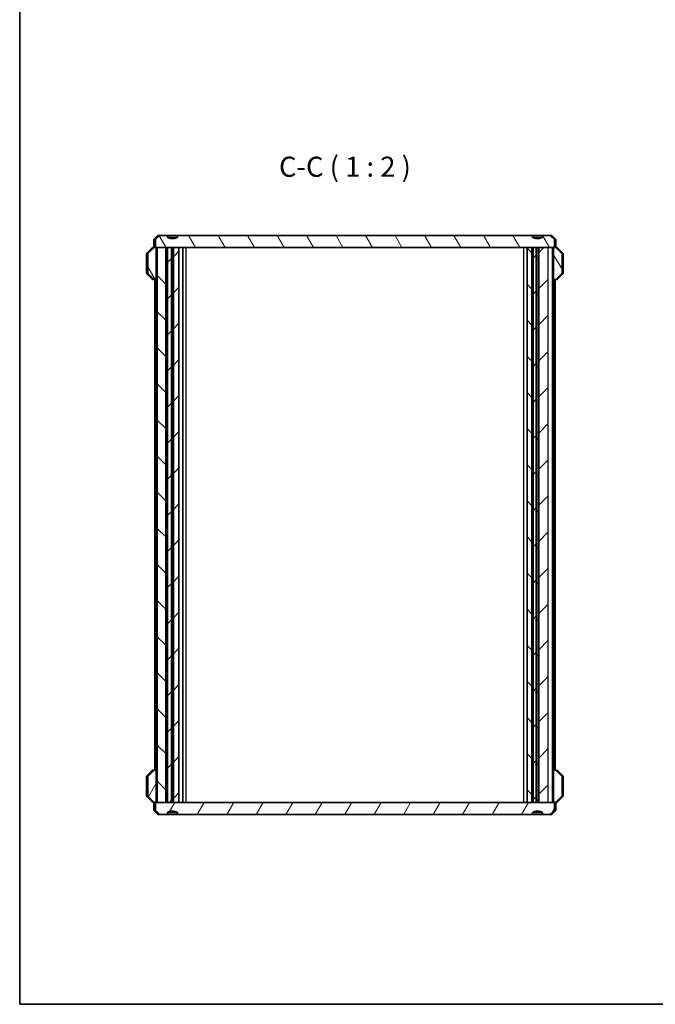
# Model space of a CAD drawing. Units: millimetres. Extents: x 0 to 2572, y 0 to 562.
# Drawn here: x 596 to 755, y 0 to 245 of the extents above; entities that cross this region are included whole.
import ezdxf

# ---------------------------------------------------------------- set-up
doc = ezdxf.new("R2010")
doc.units = ezdxf.units.MM
doc.header["$LTSCALE"] = 1.5
for name, color, linetype, lineweight in [('Border (ISO)', 7, 'Continuous', 35), ('Symbol (ISO)', 7, 'Continuous', 18), ('Visible (ISO)', 7, 'Continuous', 35), ('Visible Narrow (ISO)', 7, 'Continuous', 25)]:
    doc.layers.add(name, color=color, linetype=linetype, lineweight=lineweight)
doc.layers.add('Hatch (ISO)', color=1, linetype='Continuous', lineweight=18, true_color=0xff0000)
doc.styles.add('Note Text (TK)', font='MS PGothic.ttf')
pattern_1 = [(60, (567.5, -16), (-5.49926, 3.175), [])]
pattern_2 = [(120.0002, (567.5, -16), (-5.49925, -3.17502), [])]

# ---------------------------------------------------------------- blocks, each defined once
blk = doc.blocks.new('図面枠 tk図枠')
at = {"layer": 'Border (ISO)'}
for p, q in [((14.5, 289), (14.5, 8)), ((14.5, 8), (405.5, 8))]:
    blk.add_line(p, q, dxfattribs=at)

msp = doc.modelspace()

# ---------------------------------------------------------------- hatches: boundary and pattern name
at = {"layer": 'Hatch (ISO)'}
h = msp.add_hatch(dxfattribs=at)
h.set_pattern_fill('ANSI31', color=256, scale=50.8, angle=75.000175, style=0)
h.set_pattern_definition(pattern_2)
edge = h.paths.add_edge_path()
edge.add_line((724.0195, 191.2236), (635.7175, 191.2236))
edge.add_line((635.7175, 191.2236), (635.7175, 190.7236))
edge.add_spline(control_points=[(635.7175, 190.7236), (635.3239, 190.5448), (634.966, 190.4736)], knot_values=[0, 0, 0, 0.07470394, 0.07470394, 0.07470394], weights=[1, 1.03560629, 1.05050505], degree=2, periodic=0)
edge.add_spline(control_points=[(634.966, 190.4736), (634.4685, 190.3746), (633.971, 190.4736)], knot_values=[0.07470394, 0.07470394, 0.07470394, 0.18220071, 0.18220071, 0.18220071], weights=[1.05050505, 1.07194393, 1.05050505], degree=2, periodic=0)
edge.add_spline(control_points=[(633.971, 190.4736), (633.6132, 190.5448), (633.2195, 190.7236)], knot_values=[0.18220071, 0.18220071, 0.18220071, 0.25690465, 0.25690465, 0.25690465], weights=[1.05050505, 1.03560629, 1], degree=2, periodic=0)
edge.add_line((633.2195, 190.7236), (633.2195, 191.2236))
edge.add_line((633.2195, 191.2236), (631.3113, 191.2236))
edge.add_spline(control_points=[(631.3113, 191.2236), (630.8174, 190.7609), (630.2529, 190.2236)], knot_values=[0, 0, 0, 0.14560689, 0.14560689, 0.14560689], weights=[1, 1.00249851, 1], degree=2, periodic=0)
edge.add_line((630.2529, 190.2236), (630.2529, 188.2236))
edge.add_line((630.2529, 188.2236), (630.7271, 188.2236))
edge.add_line((630.7271, 188.2236), (632.8438, 188.2236))
edge.add_line((632.8438, 188.2236), (633.2326, 188.2236))
edge.add_line((633.2326, 188.2236), (634.2262, 188.2236))
edge.add_line((634.2262, 188.2236), (634.284, 188.2236))
edge.add_line((634.284, 188.2236), (634.653, 188.2236))
edge.add_line((634.653, 188.2236), (634.7108, 188.2236))
edge.add_line((634.7108, 188.2236), (636.107, 188.2236))
edge.add_line((636.107, 188.2236), (722.6685, 188.2236))
edge.add_line((722.6685, 188.2236), (723.8685, 188.2236))
edge.add_line((723.8685, 188.2236), (724.1685, 188.2236))
edge.add_line((724.1685, 188.2236), (724.9762, 188.2236))
edge.add_line((724.9762, 188.2236), (725.034, 188.2236))
edge.add_line((725.034, 188.2236), (725.503, 188.2236))
edge.add_line((725.503, 188.2236), (725.5608, 188.2236))
edge.add_line((725.5608, 188.2236), (727.9099, 188.2236))
edge.add_line((727.9099, 188.2236), (729.4841, 188.2236))
edge.add_line((729.4841, 188.2236), (729.4841, 190.2236))
edge.add_spline(control_points=[(729.4841, 190.2236), (728.9197, 190.7609), (728.4258, 191.2236)], knot_values=[0, 0, 0, 0.14560689, 0.14560689, 0.14560689], weights=[1, 1.00249851, 1], degree=2, periodic=0)
edge.add_line((728.4258, 191.2236), (726.5175, 191.2236))
edge.add_line((726.5175, 191.2236), (726.5175, 190.7236))
edge.add_spline(control_points=[(726.5175, 190.7236), (726.1239, 190.5448), (725.766, 190.4736)], knot_values=[0, 0, 0, 0.07470394, 0.07470394, 0.07470394], weights=[1, 1.03560629, 1.05050505], degree=2, periodic=0)
edge.add_spline(control_points=[(725.766, 190.4736), (725.2685, 190.3746), (724.771, 190.4736)], knot_values=[0.07470394, 0.07470394, 0.07470394, 0.18220071, 0.18220071, 0.18220071], weights=[1.05050505, 1.07194393, 1.05050505], degree=2, periodic=0)
edge.add_spline(control_points=[(724.771, 190.4736), (724.4132, 190.5448), (724.0195, 190.7236)], knot_values=[0.18220071, 0.18220071, 0.18220071, 0.25690465, 0.25690465, 0.25690465], weights=[1.05050505, 1.03560629, 1], degree=2, periodic=0)
edge.add_line((724.0195, 190.7236), (724.0195, 191.2236))
h = msp.add_hatch(dxfattribs=at)
h.set_pattern_fill('ANSI31', color=256, scale=50.8, angle=75.000175, style=0)
h.set_pattern_definition(pattern_2)
edge = h.paths.add_edge_path()
edge.add_spline(control_points=[(729.2737, 180.5236), (729.2737, 180.4871), (729.2826, 180.4443), (729.3116, 180.3764), (729.3372, 180.3395), (729.3918, 180.2867), (729.4307, 180.2616), (729.5031, 180.2325), (729.5496, 180.2236), (729.5891, 180.2236)], knot_values=[-0.09105672, -0.09105672, -0.09105672, -0.09105672, -0.080129, -0.080129, -0.06890588, -0.06890588, -0.05733328, -0.05733328, -0.04549071, -0.04549071, -0.04549071, -0.04549071], degree=3, periodic=0)
edge.add_line((729.5891, 180.2236), (729.6846, 180.2236))
edge.add_spline(control_points=[(729.6846, 180.2236), (729.7238, 180.2236), (729.7699, 180.2324), (729.841, 180.2612), (729.8787, 180.2853), (729.9059, 180.3114)], knot_values=[0.1362719, 0.1362719, 0.1362719, 0.1362719, 0.14801924, 0.14801924, 0.15925231, 0.15925231, 0.15925231, 0.15925231], degree=3, periodic=0)
edge.add_spline(control_points=[(729.9059, 180.3114), (730.5435, 180.9235), (731.2778, 181.6357)], knot_values=[0, 0, 0, 0.1906805, 0.1906805, 0.1906805], weights=[1, 1.0026734, 1], degree=2, periodic=0)
edge.add_spline(control_points=[(731.2778, 181.6357), (731.2783, 181.6361), (731.2787, 181.6365), (731.3057, 181.6631), (731.3309, 181.6999), (731.3596, 181.768), (731.3684, 181.8112), (731.3684, 181.8478)], knot_values=[-0.02235301, -0.02235301, -0.02235301, -0.02235301, -0.02216836, -0.02216836, -0.01099881, -0.01099881, 0, 0, 0, 0], degree=3, periodic=0)
edge.add_line((731.3684, 181.8478), (731.3684, 186.5993))
edge.add_spline(control_points=[(731.3684, 186.5993), (731.3684, 186.636), (731.3596, 186.6791), (731.3309, 186.7472), (731.3057, 186.784), (731.2787, 186.8106), (731.2783, 186.811), (731.2778, 186.8114)], knot_values=[0, 0, 0, 0, 0.01099881, 0.01099881, 0.02216836, 0.02216836, 0.02235301, 0.02235301, 0.02235301, 0.02235301], degree=3, periodic=0)
edge.add_spline(control_points=[(731.2778, 186.8114), (730.5435, 187.5236), (729.9059, 188.1357)], knot_values=[0, 0, 0, 0.1906805, 0.1906805, 0.1906805], weights=[1, 1.0026734, 1], degree=2, periodic=0)
edge.add_spline(control_points=[(729.9059, 188.1357), (729.8787, 188.1618), (729.841, 188.186), (729.7699, 188.2147), (729.7238, 188.2236), (729.6846, 188.2236)], knot_values=[0.02240123, 0.02240123, 0.02240123, 0.02240123, 0.0336343, 0.0336343, 0.04538163, 0.04538163, 0.04538163, 0.04538163], degree=3, periodic=0)
edge.add_line((729.6846, 188.2236), (729.5891, 188.2236))
edge.add_spline(control_points=[(729.5891, 188.2236), (729.5496, 188.2236), (729.5031, 188.2146), (729.4307, 188.1855), (729.3918, 188.1604), (729.3372, 188.1076), (729.3116, 188.0707), (729.2826, 188.0028), (729.2737, 187.96), (729.2737, 187.9236)], knot_values=[0.04549071, 0.04549071, 0.04549071, 0.04549071, 0.05733328, 0.05733328, 0.06890588, 0.06890588, 0.080129, 0.080129, 0.09105672, 0.09105672, 0.09105672, 0.09105672], degree=3, periodic=0)
edge.add_line((729.2737, 187.9236), (729.2737, 180.5236))
edge = h.paths.add_edge_path()
edge.add_spline(control_points=[(628.3686, 181.8478), (628.3686, 181.8112), (628.3774, 181.768), (628.4061, 181.6999), (628.4313, 181.6631), (628.4583, 181.6365), (628.4588, 181.6361), (628.4592, 181.6357)], knot_values=[0, 0, 0, 0, 0.01099881, 0.01099881, 0.02216836, 0.02216836, 0.02235301, 0.02235301, 0.02235301, 0.02235301], degree=3, periodic=0)
edge.add_spline(control_points=[(628.4592, 181.6357), (629.1935, 180.9235), (629.8311, 180.3114)], knot_values=[0, 0, 0, 0.1906805, 0.1906805, 0.1906805], weights=[1, 1.0026734, 1], degree=2, periodic=0)
edge.add_spline(control_points=[(629.8311, 180.3114), (629.8584, 180.2853), (629.8961, 180.2612), (629.9671, 180.2324), (630.0132, 180.2236), (630.0524, 180.2236)], knot_values=[0.02240123, 0.02240123, 0.02240123, 0.02240123, 0.0336343, 0.0336343, 0.04538163, 0.04538163, 0.04538163, 0.04538163], degree=3, periodic=0)
edge.add_line((630.0524, 180.2236), (630.1479, 180.2236))
edge.add_spline(control_points=[(630.1479, 180.2236), (630.1874, 180.2236), (630.2339, 180.2325), (630.3063, 180.2616), (630.3453, 180.2867), (630.3998, 180.3395), (630.4254, 180.3764), (630.4544, 180.4443), (630.4633, 180.4871), (630.4633, 180.5236)], knot_values=[0.04549071, 0.04549071, 0.04549071, 0.04549071, 0.05733328, 0.05733328, 0.06890588, 0.06890588, 0.080129, 0.080129, 0.09105672, 0.09105672, 0.09105672, 0.09105672], degree=3, periodic=0)
edge.add_line((630.4633, 180.5236), (630.4633, 187.9236))
edge.add_spline(control_points=[(630.4633, 187.9236), (630.4633, 187.96), (630.4544, 188.0028), (630.4254, 188.0707), (630.3998, 188.1076), (630.3453, 188.1604), (630.3063, 188.1855), (630.2339, 188.2146), (630.1874, 188.2236), (630.1479, 188.2236)], knot_values=[-0.09105672, -0.09105672, -0.09105672, -0.09105672, -0.080129, -0.080129, -0.06890588, -0.06890588, -0.05733328, -0.05733328, -0.04549071, -0.04549071, -0.04549071, -0.04549071], degree=3, periodic=0)
edge.add_line((630.1479, 188.2236), (630.0524, 188.2236))
edge.add_spline(control_points=[(630.0524, 188.2236), (630.0132, 188.2236), (629.9671, 188.2147), (629.8961, 188.186), (629.8584, 188.1618), (629.8311, 188.1357)], knot_values=[0.1362719, 0.1362719, 0.1362719, 0.1362719, 0.14801924, 0.14801924, 0.15925231, 0.15925231, 0.15925231, 0.15925231], degree=3, periodic=0)
edge.add_spline(control_points=[(629.8311, 188.1357), (629.1935, 187.5236), (628.4592, 186.8114)], knot_values=[0, 0, 0, 0.1906805, 0.1906805, 0.1906805], weights=[1, 1.0026734, 1], degree=2, periodic=0)
edge.add_spline(control_points=[(628.4592, 186.8114), (628.4588, 186.811), (628.4583, 186.8106), (628.4313, 186.784), (628.4061, 186.7472), (628.3774, 186.6791), (628.3686, 186.636), (628.3686, 186.5993)], knot_values=[-0.02235301, -0.02235301, -0.02235301, -0.02235301, -0.02216836, -0.02216836, -0.01099881, -0.01099881, 0, 0, 0, 0], degree=3, periodic=0)
edge.add_line((628.3686, 186.5993), (628.3686, 181.8478))
h = msp.add_hatch(dxfattribs=at)
h.set_pattern_fill('ANSI31', color=256, scale=50.8, angle=90.00021, style=0)
h.set_pattern_definition([(135.0002, (567.5, -16), (-4.49011, -4.49014), [])])
h.paths.add_polyline_path([(722.6685, 50.2236), (723.8685, 50.2236), (723.8685, 188.2236), (722.6685, 188.2236)])
h.paths.add_polyline_path([(632.8438, 50.2236), (632.8438, 188.2236), (630.7271, 188.2236), (630.7271, 50.2236)])
h.paths.add_polyline_path([(725.034, 188.2236), (725.034, 50.2236), (725.503, 50.2236), (725.503, 188.2236)])
h.paths.add_polyline_path([(634.653, 50.2236), (634.653, 188.2236), (634.284, 188.2236), (634.284, 50.2236)])
h = msp.add_hatch(dxfattribs=at)
h.set_pattern_fill('ANSI31', color=256, scale=50.8, style=0)
h.set_pattern_definition([(45, (567.5, -16), (-4.49013, 4.49013), [])])
h.paths.add_polyline_path([(634.7108, 188.2236), (634.7108, 50.2236), (636.107, 50.2236), (636.107, 188.2236)])
h.paths.add_polyline_path([(633.2326, 188.2236), (633.2326, 50.2236), (634.2262, 50.2236), (634.2262, 188.2236)])
h.paths.add_polyline_path([(725.5608, 188.2236), (725.5608, 50.2236), (727.9099, 50.2236), (727.9099, 188.2236)])
h.paths.add_polyline_path([(724.1685, 188.2236), (724.1685, 50.2236), (724.9762, 50.2236), (724.9762, 188.2236)])
h = msp.add_hatch(dxfattribs=at)
h.set_pattern_fill('ANSI31', color=256, scale=50.8, angle=14.999978, style=0)
h.set_pattern_definition(pattern_1)
edge = h.paths.add_edge_path()
edge.add_spline(control_points=[(729.5891, 58.2236), (729.5496, 58.2236), (729.5031, 58.2146), (729.4307, 58.1855), (729.3918, 58.1604), (729.3372, 58.1076), (729.3116, 58.0707), (729.2826, 58.0028), (729.2737, 57.96), (729.2737, 57.9236)], knot_values=[0.04549071, 0.04549071, 0.04549071, 0.04549071, 0.05733328, 0.05733328, 0.06890588, 0.06890588, 0.080129, 0.080129, 0.09105672, 0.09105672, 0.09105672, 0.09105672], degree=3, periodic=0)
edge.add_line((729.2737, 57.9236), (729.2737, 50.5236))
edge.add_spline(control_points=[(729.2737, 50.5236), (729.2737, 50.4871), (729.2826, 50.4443), (729.3116, 50.3764), (729.3372, 50.3395), (729.3918, 50.2867), (729.4307, 50.2616), (729.5031, 50.2325), (729.5496, 50.2236), (729.5891, 50.2236)], knot_values=[-0.09105672, -0.09105672, -0.09105672, -0.09105672, -0.080129, -0.080129, -0.06890588, -0.06890588, -0.05733328, -0.05733328, -0.04549071, -0.04549071, -0.04549071, -0.04549071], degree=3, periodic=0)
edge.add_line((729.5891, 50.2236), (729.6846, 50.2236))
edge.add_spline(control_points=[(729.6846, 50.2236), (729.7238, 50.2236), (729.7699, 50.2324), (729.841, 50.2612), (729.8787, 50.2853), (729.9059, 50.3114)], knot_values=[0.1362719, 0.1362719, 0.1362719, 0.1362719, 0.14801924, 0.14801924, 0.15925231, 0.15925231, 0.15925231, 0.15925231], degree=3, periodic=0)
edge.add_spline(control_points=[(729.9059, 50.3114), (730.5435, 50.9235), (731.2778, 51.6357)], knot_values=[0, 0, 0, 0.1906805, 0.1906805, 0.1906805], weights=[1, 1.0026734, 1], degree=2, periodic=0)
edge.add_spline(control_points=[(731.2778, 51.6357), (731.2783, 51.6361), (731.2787, 51.6365), (731.3057, 51.6631), (731.3309, 51.6999), (731.3596, 51.768), (731.3684, 51.8112), (731.3684, 51.8478)], knot_values=[-0.02235301, -0.02235301, -0.02235301, -0.02235301, -0.02216836, -0.02216836, -0.01099881, -0.01099881, 0, 0, 0, 0], degree=3, periodic=0)
edge.add_line((731.3684, 51.8478), (731.3684, 56.5993))
edge.add_spline(control_points=[(731.3684, 56.5993), (731.3684, 56.636), (731.3596, 56.6791), (731.3309, 56.7472), (731.3057, 56.784), (731.2787, 56.8106), (731.2783, 56.811), (731.2778, 56.8114)], knot_values=[0, 0, 0, 0, 0.01099881, 0.01099881, 0.02216836, 0.02216836, 0.02235301, 0.02235301, 0.02235301, 0.02235301], degree=3, periodic=0)
edge.add_spline(control_points=[(731.2778, 56.8114), (730.5435, 57.5236), (729.9059, 58.1357)], knot_values=[0, 0, 0, 0.1906805, 0.1906805, 0.1906805], weights=[1, 1.0026734, 1], degree=2, periodic=0)
edge.add_spline(control_points=[(729.9059, 58.1357), (729.8787, 58.1618), (729.841, 58.186), (729.7699, 58.2147), (729.7238, 58.2236), (729.6846, 58.2236)], knot_values=[0.02240123, 0.02240123, 0.02240123, 0.02240123, 0.0336343, 0.0336343, 0.04538163, 0.04538163, 0.04538163, 0.04538163], degree=3, periodic=0)
edge.add_line((729.6846, 58.2236), (729.5891, 58.2236))
edge = h.paths.add_edge_path()
edge.add_spline(control_points=[(628.4592, 56.8114), (628.4588, 56.811), (628.4583, 56.8106), (628.4313, 56.784), (628.4061, 56.7472), (628.3774, 56.6791), (628.3686, 56.636), (628.3686, 56.5993)], knot_values=[-0.02235301, -0.02235301, -0.02235301, -0.02235301, -0.02216836, -0.02216836, -0.01099881, -0.01099881, 0, 0, 0, 0], degree=3, periodic=0)
edge.add_line((628.3686, 56.5993), (628.3686, 51.8478))
edge.add_spline(control_points=[(628.3686, 51.8478), (628.3686, 51.8112), (628.3774, 51.768), (628.4061, 51.6999), (628.4313, 51.6631), (628.4583, 51.6365), (628.4588, 51.6361), (628.4592, 51.6357)], knot_values=[0, 0, 0, 0, 0.01099881, 0.01099881, 0.02216836, 0.02216836, 0.02235301, 0.02235301, 0.02235301, 0.02235301], degree=3, periodic=0)
edge.add_spline(control_points=[(628.4592, 51.6357), (629.1935, 50.9235), (629.8311, 50.3114)], knot_values=[0, 0, 0, 0.1906805, 0.1906805, 0.1906805], weights=[1, 1.0026734, 1], degree=2, periodic=0)
edge.add_spline(control_points=[(629.8311, 50.3114), (629.8584, 50.2853), (629.8961, 50.2612), (629.9671, 50.2324), (630.0132, 50.2236), (630.0524, 50.2236)], knot_values=[0.02240123, 0.02240123, 0.02240123, 0.02240123, 0.0336343, 0.0336343, 0.04538163, 0.04538163, 0.04538163, 0.04538163], degree=3, periodic=0)
edge.add_line((630.0524, 50.2236), (630.1479, 50.2236))
edge.add_spline(control_points=[(630.1479, 50.2236), (630.1874, 50.2236), (630.2339, 50.2325), (630.3063, 50.2616), (630.3453, 50.2867), (630.3998, 50.3395), (630.4254, 50.3764), (630.4544, 50.4443), (630.4633, 50.4871), (630.4633, 50.5236)], knot_values=[0.04549071, 0.04549071, 0.04549071, 0.04549071, 0.05733328, 0.05733328, 0.06890588, 0.06890588, 0.080129, 0.080129, 0.09105672, 0.09105672, 0.09105672, 0.09105672], degree=3, periodic=0)
edge.add_line((630.4633, 50.5236), (630.4633, 57.9236))
edge.add_spline(control_points=[(630.4633, 57.9236), (630.4633, 57.96), (630.4544, 58.0028), (630.4254, 58.0707), (630.3998, 58.1076), (630.3453, 58.1604), (630.3063, 58.1855), (630.2339, 58.2146), (630.1874, 58.2236), (630.1479, 58.2236)], knot_values=[-0.09105672, -0.09105672, -0.09105672, -0.09105672, -0.080129, -0.080129, -0.06890588, -0.06890588, -0.05733328, -0.05733328, -0.04549071, -0.04549071, -0.04549071, -0.04549071], degree=3, periodic=0)
edge.add_line((630.1479, 58.2236), (630.0524, 58.2236))
edge.add_spline(control_points=[(630.0524, 58.2236), (630.0132, 58.2236), (629.9671, 58.2147), (629.8961, 58.186), (629.8584, 58.1618), (629.8311, 58.1357)], knot_values=[0.1362719, 0.1362719, 0.1362719, 0.1362719, 0.14801924, 0.14801924, 0.15925231, 0.15925231, 0.15925231, 0.15925231], degree=3, periodic=0)
edge.add_spline(control_points=[(629.8311, 58.1357), (629.1935, 57.5236), (628.4592, 56.8114)], knot_values=[0, 0, 0, 0.1906805, 0.1906805, 0.1906805], weights=[1, 1.0026734, 1], degree=2, periodic=0)
h = msp.add_hatch(dxfattribs=at)
h.set_pattern_fill('ANSI31', color=256, scale=50.8, angle=14.999978, style=0)
h.set_pattern_definition(pattern_1)
edge = h.paths.add_edge_path()
edge.add_line((635.7175, 47.2236), (724.0195, 47.2236))
edge.add_line((724.0195, 47.2236), (724.0195, 47.7236))
edge.add_spline(control_points=[(724.0195, 47.7236), (724.4132, 47.9023), (724.771, 47.9736)], knot_values=[0, 0, 0, 0.07470394, 0.07470394, 0.07470394], weights=[1, 1.03560629, 1.05050505], degree=2, periodic=0)
edge.add_spline(control_points=[(724.771, 47.9736), (725.2685, 48.0726), (725.766, 47.9736)], knot_values=[0.07470394, 0.07470394, 0.07470394, 0.18220071, 0.18220071, 0.18220071], weights=[1.05050505, 1.07194393, 1.05050505], degree=2, periodic=0)
edge.add_spline(control_points=[(725.766, 47.9736), (726.1239, 47.9023), (726.5175, 47.7236)], knot_values=[0.18220071, 0.18220071, 0.18220071, 0.25690465, 0.25690465, 0.25690465], weights=[1.05050505, 1.03560629, 1], degree=2, periodic=0)
edge.add_line((726.5175, 47.7236), (726.5175, 47.2236))
edge.add_line((726.5175, 47.2236), (728.4258, 47.2236))
edge.add_spline(control_points=[(728.4258, 47.2236), (728.9197, 47.6862), (729.4841, 48.2236)], knot_values=[0, 0, 0, 0.14560689, 0.14560689, 0.14560689], weights=[1, 1.00249851, 1], degree=2, periodic=0)
edge.add_line((729.4841, 48.2236), (729.4841, 50.2236))
edge.add_line((729.4841, 50.2236), (727.9099, 50.2236))
edge.add_line((727.9099, 50.2236), (725.5608, 50.2236))
edge.add_line((725.5608, 50.2236), (725.503, 50.2236))
edge.add_line((725.503, 50.2236), (725.034, 50.2236))
edge.add_line((725.034, 50.2236), (724.9762, 50.2236))
edge.add_line((724.9762, 50.2236), (724.1685, 50.2236))
edge.add_line((724.1685, 50.2236), (723.8685, 50.2236))
edge.add_line((723.8685, 50.2236), (722.6685, 50.2236))
edge.add_line((722.6685, 50.2236), (636.107, 50.2236))
edge.add_line((636.107, 50.2236), (634.7108, 50.2236))
edge.add_line((634.7108, 50.2236), (634.653, 50.2236))
edge.add_line((634.653, 50.2236), (634.284, 50.2236))
edge.add_line((634.284, 50.2236), (634.2262, 50.2236))
edge.add_line((634.2262, 50.2236), (633.2326, 50.2236))
edge.add_line((633.2326, 50.2236), (632.8438, 50.2236))
edge.add_line((632.8438, 50.2236), (630.7271, 50.2236))
edge.add_line((630.7271, 50.2236), (630.2529, 50.2236))
edge.add_line((630.2529, 50.2236), (630.2529, 48.2236))
edge.add_spline(control_points=[(630.2529, 48.2236), (630.8174, 47.6862), (631.3113, 47.2236)], knot_values=[0, 0, 0, 0.14560689, 0.14560689, 0.14560689], weights=[1, 1.00249851, 1], degree=2, periodic=0)
edge.add_line((631.3113, 47.2236), (633.2195, 47.2236))
edge.add_line((633.2195, 47.2236), (633.2195, 47.7236))
edge.add_spline(control_points=[(633.2195, 47.7236), (633.6132, 47.9023), (633.971, 47.9736)], knot_values=[0, 0, 0, 0.07470394, 0.07470394, 0.07470394], weights=[1, 1.03560629, 1.05050505], degree=2, periodic=0)
edge.add_spline(control_points=[(633.971, 47.9736), (634.4685, 48.0726), (634.966, 47.9736)], knot_values=[0.07470394, 0.07470394, 0.07470394, 0.18220071, 0.18220071, 0.18220071], weights=[1.05050505, 1.07194393, 1.05050505], degree=2, periodic=0)
edge.add_spline(control_points=[(634.966, 47.9736), (635.3239, 47.9023), (635.7175, 47.7236)], knot_values=[0.18220071, 0.18220071, 0.18220071, 0.25690465, 0.25690465, 0.25690465], weights=[1.05050505, 1.03560629, 1], degree=2, periodic=0)
edge.add_line((635.7175, 47.7236), (635.7175, 47.2236))
h = msp.add_hatch(dxfattribs=at)
h.set_pattern_fill('ANSI31', color=256, scale=50.8, angle=105.000246, style=0)
h.set_pattern_definition([(150, (567.5, -16), (-3.17498, -5.49927), [])])
edge = h.paths.add_edge_path()
edge.add_line((633.971, 47.8736), (634.966, 47.8736))
edge.add_line((634.966, 47.8736), (634.966, 47.9736))
edge.add_spline(control_points=[(634.966, 47.9736), (634.4685, 48.0726), (633.971, 47.9736)], knot_values=[0, 0, 0, 0.1, 0.1, 0.1], weights=[1, 1.02040816, 1], degree=2, periodic=0)
edge.add_line((633.971, 47.9736), (633.971, 47.8736))

# ---------------------------------------------------------------- linework, layer by layer
at = {"layer": 'Visible (ISO)'}
for p, q in [((630.8685, 191.2236), (629.8685, 190.2236)), ((630.8685, 191.2236), (631.3113, 191.2236)), ((633.2195, 191.2236), (631.3113, 191.2236)), ((633.2195, 190.7236), (633.2195, 191.2236)), ((633.2195, 191.2236), (635.7175, 191.2236)), ((724.0195, 191.2236), (635.7175, 191.2236)), ((635.7175, 191.2236), (635.7175, 190.7236)), ((724.0195, 190.7236), (724.0195, 191.2236)), ((724.0195, 191.2236), (726.5175, 191.2236)), ((728.4258, 191.2236), (726.5175, 191.2236)), ((726.5175, 191.2236), (726.5175, 190.7236)), ((728.4258, 191.2236), (728.8685, 191.2236)), ((728.8685, 191.2236), (729.8685, 190.2236)), ((630.2529, 190.2236), (629.8685, 190.2236)), ((629.8685, 190.2236), (629.8685, 188.2236)), ((630.2529, 190.2236), (630.2529, 188.2236)), ((633.2195, 190.7236), (635.7175, 190.7236)), ((633.5982, 190.5736), (633.971, 190.5736)), ((634.966, 190.5736), (633.971, 190.5736)), ((633.971, 190.5736), (633.971, 190.4736)), ((634.966, 190.4736), (634.966, 190.5736)), ((634.966, 190.5736), (635.3389, 190.5736)), ((724.0195, 190.7236), (726.5175, 190.7236)), ((724.3982, 190.5736), (724.771, 190.5736)), ((725.766, 190.5736), (724.771, 190.5736)), ((724.771, 190.5736), (724.771, 190.4736)), ((725.766, 190.4736), (725.766, 190.5736)), ((725.766, 190.5736), (726.1389, 190.5736)), ((729.4841, 188.2236), (729.4841, 190.2236)), ((729.8685, 190.2236), (729.4841, 190.2236)), ((729.8685, 190.2236), (729.8685, 188.2236)), ((628.0685, 181.8478), (628.0685, 186.5993)), ((629.4806, 188.1357), (628.1564, 186.8114)), ((628.3686, 186.5993), (628.3686, 181.8478)), ((629.6928, 188.2236), (630.0524, 188.2236)), ((630.1479, 188.2236), (630.0524, 188.2236)), ((630.2529, 188.2236), (630.1479, 188.2236)), ((630.2529, 188.2236), (729.4841, 188.2236)), ((630.4144, 188.0838), (630.4144, 188.2236)), ((630.4633, 180.5236), (630.4633, 187.9236)), ((632.8438, 188.2236), (630.7271, 188.2236)), ((630.7271, 50.2236), (630.7271, 188.2236)), ((632.8438, 50.2236), (632.8438, 188.2236)), ((633.2326, 188.2236), (633.2326, 50.2236)), ((634.2262, 188.2236), (633.2326, 188.2236)), ((634.2262, 50.2236), (634.2262, 188.2236)), ((634.653, 188.2236), (634.284, 188.2236)), ((634.284, 188.2236), (634.284, 50.2236)), ((634.653, 50.2236), (634.653, 188.2236)), ((634.7108, 188.2236), (634.7108, 50.2236)), ((636.107, 188.2236), (634.7108, 188.2236)), ((636.107, 50.2236), (636.107, 188.2236)), ((637.0685, 50.2236), (637.0685, 188.2236)), ((722.6685, 188.2236), (722.6685, 50.2236)), ((723.8685, 188.2236), (722.6685, 188.2236)), ((722.6685, 50.2236), (722.6685, 188.2236)), ((723.8685, 50.2236), (723.8685, 188.2236)), ((723.9685, 50.2236), (723.9685, 188.2236)), ((724.1685, 188.2236), (724.1685, 50.2236)), ((724.9762, 188.2236), (724.1685, 188.2236)), ((724.9762, 50.2236), (724.9762, 188.2236)), ((725.034, 188.2236), (725.034, 50.2236)), ((725.503, 188.2236), (725.034, 188.2236)), ((725.503, 50.2236), (725.503, 188.2236)), ((725.5608, 188.2236), (725.5608, 50.2236)), ((727.9099, 188.2236), (725.5608, 188.2236)), ((729.0099, 188.2236), (727.9099, 188.2236)), ((729.0099, 50.2236), (729.0099, 188.2236)), ((729.2737, 187.9236), (729.2737, 180.5236)), ((729.3226, 188.0838), (729.3226, 188.2236)), ((729.5891, 188.2236), (729.4841, 188.2236)), ((729.6846, 188.2236), (729.5891, 188.2236)), ((729.6846, 188.2236), (730.0442, 188.2236)), ((730.2564, 188.1357), (731.5806, 186.8114)), ((731.3684, 181.8478), (731.3684, 186.5993)), ((731.6685, 181.8478), (731.6685, 186.5993)), ((629.4806, 180.3114), (628.1564, 181.6357)), ((730.2564, 180.3114), (731.5806, 181.6357)), ((630.0524, 180.2236), (629.6928, 180.2236)), ((630.0524, 180.2236), (630.1479, 180.2236)), ((630.0685, 58.2236), (630.0685, 180.2236)), ((630.4144, 58.0838), (630.4144, 180.3633)), ((729.3226, 58.0838), (729.3226, 180.3633)), ((729.5891, 180.2236), (729.6846, 180.2236)), ((729.6685, 58.2236), (729.6685, 180.2236)), ((730.0442, 180.2236), (729.6846, 180.2236)), ((628.0685, 56.5993), (628.0685, 51.8478)), ((629.4806, 58.1357), (628.1564, 56.8114)), ((628.3686, 56.5993), (628.3686, 51.8478)), ((629.6928, 58.2236), (630.0524, 58.2236)), ((630.1479, 58.2236), (630.0524, 58.2236)), ((630.4633, 50.5236), (630.4633, 57.9236)), ((729.2737, 57.9236), (729.2737, 50.5236)), ((729.6846, 58.2236), (729.5891, 58.2236)), ((729.6846, 58.2236), (730.0442, 58.2236)), ((730.2564, 58.1357), (731.5806, 56.8114)), ((731.3684, 51.8478), (731.3684, 56.5993)), ((731.6685, 56.5993), (731.6685, 51.8478)), ((629.4806, 50.3114), (628.1564, 51.6357)), ((730.2564, 50.3114), (731.5806, 51.6357)), ((630.0524, 50.2236), (629.6928, 50.2236)), ((629.8685, 48.2236), (629.8685, 50.2236)), ((630.0524, 50.2236), (630.1479, 50.2236)), ((630.1479, 50.2236), (630.2529, 50.2236)), ((729.4841, 50.2236), (630.2529, 50.2236)), ((630.2529, 50.2236), (630.2529, 48.2236)), ((630.4144, 50.2236), (630.4144, 50.3633)), ((630.7271, 50.2236), (632.8438, 50.2236)), ((633.2326, 50.2236), (634.2262, 50.2236)), ((634.284, 50.2236), (634.653, 50.2236)), ((634.7108, 50.2236), (636.107, 50.2236)), ((722.6685, 50.2236), (723.8685, 50.2236)), ((724.1685, 50.2236), (724.9762, 50.2236)), ((725.034, 50.2236), (725.503, 50.2236)), ((725.5608, 50.2236), (727.9099, 50.2236)), ((729.0099, 50.2236), (727.9099, 50.2236)), ((729.3226, 50.2236), (729.3226, 50.3633)), ((729.4841, 48.2236), (729.4841, 50.2236)), ((729.4841, 50.2236), (729.5891, 50.2236)), ((729.5891, 50.2236), (729.6846, 50.2236)), ((730.0442, 50.2236), (729.6846, 50.2236)), ((729.8685, 48.2236), (729.8685, 50.2236)), ((629.8685, 48.2236), (630.2529, 48.2236)), ((630.8685, 47.2236), (629.8685, 48.2236)), ((631.3113, 47.2236), (630.8685, 47.2236)), ((631.3113, 47.2236), (633.2195, 47.2236)), ((633.2195, 47.2236), (633.2195, 47.7236)), ((635.7175, 47.7236), (633.2195, 47.7236)), ((635.7175, 47.2236), (633.2195, 47.2236)), ((633.971, 47.8736), (633.5982, 47.8736)), ((633.971, 47.9736), (633.971, 47.8736)), ((633.971, 47.8736), (634.966, 47.8736)), ((634.966, 47.8736), (634.966, 47.9736)), ((635.3389, 47.8736), (634.966, 47.8736)), ((635.7175, 47.7236), (635.7175, 47.2236)), ((635.7175, 47.2236), (724.0195, 47.2236)), ((724.0195, 47.2236), (724.0195, 47.7236)), ((726.5175, 47.7236), (724.0195, 47.7236)), ((726.5175, 47.2236), (724.0195, 47.2236)), ((724.771, 47.8736), (724.3982, 47.8736)), ((724.771, 47.9736), (724.771, 47.8736)), ((724.771, 47.8736), (725.766, 47.8736)), ((725.766, 47.8736), (725.766, 47.9736)), ((726.1389, 47.8736), (725.766, 47.8736)), ((726.5175, 47.7236), (726.5175, 47.2236)), ((726.5175, 47.2236), (728.4258, 47.2236)), ((728.8685, 47.2236), (728.4258, 47.2236)), ((728.8685, 47.2236), (729.8685, 48.2236)), ((729.4841, 48.2236), (729.8685, 48.2236))]:
    msp.add_line(p, q, dxfattribs=at)
for centre, start, end in [((628.3685, 186.5993), 135, 180), ((629.6928, 187.9236), 90, 135), ((730.0442, 187.9236), 45, 90), ((731.3685, 186.5993), 0, 45), ((628.3685, 181.8478), 180, 225), ((731.3685, 181.8478), 315, 0), ((629.6928, 180.5236), 225, 270), ((730.0442, 180.5236), 270, 315), ((628.3685, 56.5993), 135, 180), ((629.6928, 57.9236), 90, 135), ((730.0442, 57.9236), 45, 90), ((731.3685, 56.5993), 0, 45), ((628.3685, 51.8478), 180, 225), ((731.3685, 51.8478), 315, 0), ((629.6928, 50.5236), 225, 270), ((730.0442, 50.5236), 270, 315)]:
    msp.add_arc(centre, 0.3, start, end, dxfattribs=at)
for points, weights in [([(631.3113, 191.2236), (630.8174, 190.7609), (630.2529, 190.2236)], [1, 1.00249850639, 1]), ([(729.4841, 190.2236), (728.9197, 190.7609), (728.4258, 191.2236)], [1, 1.00249850639, 1]), ([(635.7175, 190.7236), (634.4685, 190.1563), (633.2195, 190.7236)], [1, 1.12244897958, 1]), ([(633.971, 190.4736), (634.4685, 190.3746), (634.966, 190.4736)], [1, 1.02040816326, 1]), ([(726.5175, 190.7236), (725.2685, 190.1563), (724.0195, 190.7236)], [1, 1.12244897959, 1]), ([(724.771, 190.4736), (725.2685, 190.3746), (725.766, 190.4736)], [1, 1.02040816326, 1]), ([(629.8311, 188.1357), (629.1935, 187.5236), (628.4592, 186.8114)], [1, 1.00267340285, 1]), ([(731.2778, 186.8114), (730.5435, 187.5236), (729.9059, 188.1357)], [1, 1.00267340285, 1]), ([(628.4592, 181.6357), (629.1935, 180.9235), (629.8311, 180.3114)], [1, 1.00267340285, 1]), ([(729.9059, 180.3114), (730.5435, 180.9235), (731.2778, 181.6357)], [1, 1.00267340284, 1]), ([(629.8311, 58.1357), (629.1935, 57.5236), (628.4592, 56.8114)], [1, 1.00267340284, 1]), ([(731.2778, 56.8114), (730.5435, 57.5236), (729.9059, 58.1357)], [1, 1.00267340284, 1]), ([(628.4592, 51.6357), (629.1935, 50.9235), (629.8311, 50.3114)], [1, 1.00267340284, 1]), ([(729.9059, 50.3114), (730.5435, 50.9235), (731.2778, 51.6357)], [1, 1.00267340284, 1]), ([(630.2529, 48.2236), (630.8174, 47.6862), (631.3113, 47.2236)], [1, 1.00249850639, 1]), ([(633.2195, 47.7236), (634.4685, 48.2908), (635.7175, 47.7236)], [1, 1.12244897958, 1]), ([(634.966, 47.9736), (634.4685, 48.0726), (633.971, 47.9736)], [1, 1.02040816326, 1]), ([(724.0195, 47.7236), (725.2685, 48.2908), (726.5175, 47.7236)], [1, 1.12244897959, 1]), ([(725.766, 47.9736), (725.2685, 48.0726), (724.771, 47.9736)], [1, 1.02040816326, 1]), ([(728.4258, 47.2236), (728.9197, 47.6862), (729.4841, 48.2236)], [1, 1.0024985064, 1])]:
    msp.add_rational_spline(points, weights, degree=2, dxfattribs=at)
for points, knots in [([(628.4592, 186.8114), (628.4588, 186.811), (628.4583, 186.8106), (628.4313, 186.784), (628.4061, 186.7472), (628.3774, 186.6791), (628.3686, 186.636), (628.3686, 186.5993)], [-0.022353011, -0.022353011, -0.022353011, -0.022353011, -0.0221683551, -0.0221683551, -0.0109988141, -0.0109988141, 0, 0, 0, 0]), ([(630.0524, 188.2236), (630.0132, 188.2236), (629.9671, 188.2147), (629.8961, 188.186), (629.8584, 188.1618), (629.8311, 188.1357)], [0.1362719046, 0.1362719046, 0.1362719046, 0.1362719046, 0.1480192388, 0.1480192388, 0.1592523082, 0.1592523082, 0.1592523082, 0.1592523082]), ([(630.4633, 187.9236), (630.4633, 187.96), (630.4544, 188.0028), (630.4254, 188.0707), (630.3998, 188.1076), (630.3453, 188.1604), (630.3063, 188.1855), (630.2339, 188.2146), (630.1874, 188.2236), (630.1479, 188.2236)], [-0.0910567182, -0.0910567182, -0.0910567182, -0.0910567182, -0.0801289974, -0.0801289974, -0.0689058815, -0.0689058815, -0.0573332801, -0.0573332801, -0.0454907084, -0.0454907084, -0.0454907084, -0.0454907084]), ([(729.5891, 188.2236), (729.5496, 188.2236), (729.5031, 188.2146), (729.4307, 188.1855), (729.3918, 188.1604), (729.3372, 188.1076), (729.3116, 188.0707), (729.2826, 188.0028), (729.2737, 187.96), (729.2737, 187.9236)], [0.0454907084, 0.0454907084, 0.0454907084, 0.0454907084, 0.0573332801, 0.0573332801, 0.0689058815, 0.0689058815, 0.0801289974, 0.0801289974, 0.0910567182, 0.0910567182, 0.0910567182, 0.0910567182]), ([(729.9059, 188.1357), (729.8787, 188.1618), (729.841, 188.186), (729.7699, 188.2147), (729.7238, 188.2236), (729.6846, 188.2236)], [0.0224012266, 0.0224012266, 0.0224012266, 0.0224012266, 0.0336342961, 0.0336342961, 0.0453816303, 0.0453816303, 0.0453816303, 0.0453816303]), ([(731.3684, 186.5993), (731.3684, 186.636), (731.3596, 186.6791), (731.3309, 186.7472), (731.3057, 186.784), (731.2787, 186.8106), (731.2783, 186.811), (731.2778, 186.8114)], [0, 0, 0, 0, 0.0109988141, 0.0109988141, 0.0221683551, 0.0221683551, 0.022353011, 0.022353011, 0.022353011, 0.022353011]), ([(628.3686, 181.8478), (628.3686, 181.8112), (628.3774, 181.768), (628.4061, 181.6999), (628.4313, 181.6631), (628.4583, 181.6365), (628.4588, 181.6361), (628.4592, 181.6357)], [0, 0, 0, 0, 0.0109988141, 0.0109988141, 0.0221683551, 0.0221683551, 0.022353011, 0.022353011, 0.022353011, 0.022353011]), ([(731.2778, 181.6357), (731.2783, 181.6361), (731.2787, 181.6365), (731.3057, 181.6631), (731.3309, 181.6999), (731.3596, 181.768), (731.3684, 181.8112), (731.3684, 181.8478)], [-0.022353011, -0.022353011, -0.022353011, -0.022353011, -0.0221683551, -0.0221683551, -0.0109988141, -0.0109988141, 0, 0, 0, 0]), ([(629.8311, 180.3114), (629.8584, 180.2853), (629.8961, 180.2612), (629.9671, 180.2324), (630.0132, 180.2236), (630.0524, 180.2236)], [0.0224012266, 0.0224012266, 0.0224012266, 0.0224012266, 0.0336342961, 0.0336342961, 0.0453816303, 0.0453816303, 0.0453816303, 0.0453816303]), ([(630.1479, 180.2236), (630.1874, 180.2236), (630.2339, 180.2325), (630.3063, 180.2616), (630.3453, 180.2867), (630.3998, 180.3395), (630.4254, 180.3764), (630.4544, 180.4443), (630.4633, 180.4871), (630.4633, 180.5236)], [0.0454907084, 0.0454907084, 0.0454907084, 0.0454907084, 0.0573332801, 0.0573332801, 0.0689058815, 0.0689058815, 0.0801289974, 0.0801289974, 0.0910567182, 0.0910567182, 0.0910567182, 0.0910567182]), ([(729.2737, 180.5236), (729.2737, 180.4871), (729.2826, 180.4443), (729.3116, 180.3764), (729.3372, 180.3395), (729.3918, 180.2867), (729.4307, 180.2616), (729.5031, 180.2325), (729.5496, 180.2236), (729.5891, 180.2236)], [-0.0910567182, -0.0910567182, -0.0910567182, -0.0910567182, -0.0801289974, -0.0801289974, -0.0689058815, -0.0689058815, -0.0573332801, -0.0573332801, -0.0454907084, -0.0454907084, -0.0454907084, -0.0454907084]), ([(729.6846, 180.2236), (729.7238, 180.2236), (729.7699, 180.2324), (729.841, 180.2612), (729.8787, 180.2853), (729.9059, 180.3114)], [0.1362719046, 0.1362719046, 0.1362719046, 0.1362719046, 0.1480192388, 0.1480192388, 0.1592523082, 0.1592523082, 0.1592523082, 0.1592523082]), ([(628.4592, 56.8114), (628.4588, 56.811), (628.4583, 56.8106), (628.4313, 56.784), (628.4061, 56.7472), (628.3774, 56.6791), (628.3686, 56.636), (628.3686, 56.5993)], [-0.022353011, -0.022353011, -0.022353011, -0.022353011, -0.0221683551, -0.0221683551, -0.0109988141, -0.0109988141, 0, 0, 0, 0]), ([(630.0524, 58.2236), (630.0132, 58.2236), (629.9671, 58.2147), (629.8961, 58.186), (629.8584, 58.1618), (629.8311, 58.1357)], [0.1362719046, 0.1362719046, 0.1362719046, 0.1362719046, 0.1480192388, 0.1480192388, 0.1592523082, 0.1592523082, 0.1592523082, 0.1592523082]), ([(630.4633, 57.9236), (630.4633, 57.96), (630.4544, 58.0028), (630.4254, 58.0707), (630.3998, 58.1076), (630.3453, 58.1604), (630.3063, 58.1855), (630.2339, 58.2146), (630.1874, 58.2236), (630.1479, 58.2236)], [-0.0910567182, -0.0910567182, -0.0910567182, -0.0910567182, -0.0801289974, -0.0801289974, -0.0689058815, -0.0689058815, -0.0573332801, -0.0573332801, -0.0454907084, -0.0454907084, -0.0454907084, -0.0454907084]), ([(729.5891, 58.2236), (729.5496, 58.2236), (729.5031, 58.2146), (729.4307, 58.1855), (729.3918, 58.1604), (729.3372, 58.1076), (729.3116, 58.0707), (729.2826, 58.0028), (729.2737, 57.96), (729.2737, 57.9236)], [0.0454907084, 0.0454907084, 0.0454907084, 0.0454907084, 0.0573332801, 0.0573332801, 0.0689058815, 0.0689058815, 0.0801289974, 0.0801289974, 0.0910567182, 0.0910567182, 0.0910567182, 0.0910567182]), ([(729.9059, 58.1357), (729.8787, 58.1618), (729.841, 58.186), (729.7699, 58.2147), (729.7238, 58.2236), (729.6846, 58.2236)], [0.0224012266, 0.0224012266, 0.0224012266, 0.0224012266, 0.0336342961, 0.0336342961, 0.0453816303, 0.0453816303, 0.0453816303, 0.0453816303]), ([(731.3684, 56.5993), (731.3684, 56.636), (731.3596, 56.6791), (731.3309, 56.7472), (731.3057, 56.784), (731.2787, 56.8106), (731.2783, 56.811), (731.2778, 56.8114)], [0, 0, 0, 0, 0.0109988141, 0.0109988141, 0.0221683551, 0.0221683551, 0.022353011, 0.022353011, 0.022353011, 0.022353011]), ([(628.3686, 51.8478), (628.3686, 51.8112), (628.3774, 51.768), (628.4061, 51.6999), (628.4313, 51.6631), (628.4583, 51.6365), (628.4588, 51.6361), (628.4592, 51.6357)], [0, 0, 0, 0, 0.0109988141, 0.0109988141, 0.0221683551, 0.0221683551, 0.022353011, 0.022353011, 0.022353011, 0.022353011]), ([(731.2778, 51.6357), (731.2783, 51.6361), (731.2787, 51.6365), (731.3057, 51.6631), (731.3309, 51.6999), (731.3596, 51.768), (731.3684, 51.8112), (731.3684, 51.8478)], [-0.022353011, -0.022353011, -0.022353011, -0.022353011, -0.0221683551, -0.0221683551, -0.0109988141, -0.0109988141, 0, 0, 0, 0]), ([(629.8311, 50.3114), (629.8584, 50.2853), (629.8961, 50.2612), (629.9671, 50.2324), (630.0132, 50.2236), (630.0524, 50.2236)], [0.0224012266, 0.0224012266, 0.0224012266, 0.0224012266, 0.0336342961, 0.0336342961, 0.0453816303, 0.0453816303, 0.0453816303, 0.0453816303]), ([(630.1479, 50.2236), (630.1874, 50.2236), (630.2339, 50.2325), (630.3063, 50.2616), (630.3453, 50.2867), (630.3998, 50.3395), (630.4254, 50.3764), (630.4544, 50.4443), (630.4633, 50.4871), (630.4633, 50.5236)], [0.0454907084, 0.0454907084, 0.0454907084, 0.0454907084, 0.0573332801, 0.0573332801, 0.0689058815, 0.0689058815, 0.0801289974, 0.0801289974, 0.0910567182, 0.0910567182, 0.0910567182, 0.0910567182]), ([(729.2737, 50.5236), (729.2737, 50.4871), (729.2826, 50.4443), (729.3116, 50.3764), (729.3372, 50.3395), (729.3918, 50.2867), (729.4307, 50.2616), (729.5031, 50.2325), (729.5496, 50.2236), (729.5891, 50.2236)], [-0.0910567182, -0.0910567182, -0.0910567182, -0.0910567182, -0.0801289974, -0.0801289974, -0.0689058815, -0.0689058815, -0.0573332801, -0.0573332801, -0.0454907084, -0.0454907084, -0.0454907084, -0.0454907084]), ([(729.6846, 50.2236), (729.7238, 50.2236), (729.7699, 50.2324), (729.841, 50.2612), (729.8787, 50.2853), (729.9059, 50.3114)], [0.1362719046, 0.1362719046, 0.1362719046, 0.1362719046, 0.1480192388, 0.1480192388, 0.1592523082, 0.1592523082, 0.1592523082, 0.1592523082])]:
    msp.add_open_spline(points, degree=3, knots=knots, dxfattribs=at)
at = {"layer": 'Visible Narrow (ISO)'}
for p, q in [((628.3686, 186.5993), (628.0685, 186.5993)), ((628.1564, 186.8114), (628.4592, 186.8114)), ((629.8311, 188.1357), (629.4806, 188.1357)), ((637.8685, 50.2236), (637.8685, 188.2236)), ((721.8685, 50.2236), (721.8685, 188.2236)), ((727.9099, 50.2236), (727.9099, 188.2236)), ((730.2564, 188.1357), (729.9059, 188.1357)), ((731.2778, 186.8114), (731.5806, 186.8114)), ((731.6685, 186.5993), (731.3684, 186.5993)), ((628.0685, 181.8478), (628.3686, 181.8478)), ((628.4592, 181.6357), (628.1564, 181.6357)), ((731.5806, 181.6357), (731.2778, 181.6357)), ((731.3684, 181.8478), (731.6685, 181.8478)), ((629.4806, 180.3114), (629.8311, 180.3114)), ((729.9059, 180.3114), (730.2564, 180.3114)), ((628.3686, 56.5993), (628.0685, 56.5993)), ((628.1564, 56.8114), (628.4592, 56.8114)), ((629.8311, 58.1357), (629.4806, 58.1357)), ((730.2564, 58.1357), (729.9059, 58.1357)), ((731.2778, 56.8114), (731.5806, 56.8114)), ((731.6685, 56.5993), (731.3684, 56.5993)), ((628.0685, 51.8478), (628.3686, 51.8478)), ((628.4592, 51.6357), (628.1564, 51.6357)), ((731.5806, 51.6357), (731.2778, 51.6357)), ((731.3684, 51.8478), (731.6685, 51.8478)), ((629.4806, 50.3114), (629.8311, 50.3114)), ((729.9059, 50.3114), (730.2564, 50.3114))]:
    msp.add_line(p, q, dxfattribs=at)

# ---------------------------------------------------------------- block references
at = {"xscale": 2, "yscale": 2, "zscale": 2}
msp.add_blockref('図面枠 tk図枠', (567.5, -16), dxfattribs=at)

# ---------------------------------------------------------------- texts
at = {"layer": 'Symbol (ISO)', "color": 7, "insert": (660.989, 204.2236), "char_height": 5, "attachment_point": 7, "style": 'Note Text (TK)'}
msp.add_mtext('C-C ( 1 : 2 )', dxfattribs=at)

doc.saveas('drawing.dxf')
